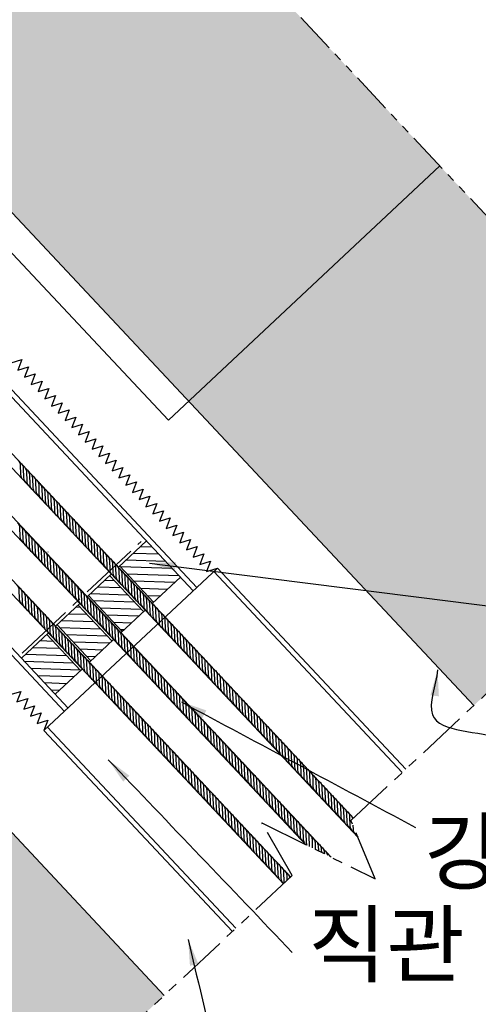
# Model space of a CAD drawing. Units: millimetres. Extents: x 574 to 1415, y 475 to 1069.
# Drawn here: x 1290 to 1334, y 561 to 656 of the extents above; entities that cross this region are included whole.
import ezdxf

# ---------------------------------------------------------------- set-up
doc = ezdxf.new("R2010")
doc.units = ezdxf.units.MM
doc.linetypes.add('CENTER2', pattern=[28.575, 19.05, -3.175, 3.175, -3.175])
doc.linetypes.add('PHANTOM2', pattern=[31.75, 15.875, -3.175, 3.175, -3.175, 3.175, -3.175])
doc.layers.add('maps', color=7, linetype='Continuous')
doc.layers.add('mar', color=7, linetype='Continuous')
doc.styles.get("Standard").update_dxf_attribs({"font": 'Gulim.ttf'})
doc.dimstyles.new('ISO-25', dxfattribs={"dimtxt": 2.5, "dimasz": 2.5, "dimexe": 1.25, "dimexo": 0.625, "dimtad": 1, "dimtxsty": 'Standard', "dimcen": 2.5, "dimadec": 0, "dimazin": 0, "dimtfac": 1, "dimtmove": 0, "dimatfit": 3, "dimfxl": 0, "dimarcsym": 0})

msp = doc.modelspace()

# ---------------------------------------------------------------- hatches: boundary and pattern name
at = {"ltscale": 0.25}
h = msp.add_hatch(dxfattribs=at)
h.set_pattern_fill('AR-CONC', color=8, scale=0.702, angle=43.1318905, style=0)
h.set_pattern_definition([(93.1319, (1174.578, 105.3876), (3.975748, 3.12096), [0.5265, -5.7915]), (38.1319, (1174.578, 105.3876), (-4.32093, 3.187604), [0.4212, -4.6332]), (143.5833, (1174.9094, 105.6476), (-0.345176, 6.308564), [0.447456, -4.922018]), (89.3161, (1173.618, 106.412), (6.261947, 4.27419), [0.78975, -8.68725]), (139.7675, (1174.14, 106.768), (0.11313, 9.476325), [0.671184, -7.383025]), (34.3161, (1173.618, 106.412), (0.11312, 9.476325), [0.6318, -6.9498]), (64.1319, (1174.3705, 106.636), (4.990339, 0.802172), [0.5265, -5.7915]), (9.1319, (1174.3705, 106.636), (-2.23379, 4.88277), [0.4212, -4.6332]), (114.5833, (1174.7864, 106.703), (2.756554, 5.68494), [0.447456, -4.922018]), (80.6319, (1174.5781, 105.3876), (-1.5354063, 1.7637985), [0, -4.57704, 0, -4.7034, 0, -4.65075]), (50.6319, (1174.578, 105.3876), (-0.54523, 3.283183), [0, -2.68164, 0, -4.47174, 0, -1.77255]), (10.6319, (1173.4357, 104.3173), (2.8430596, 2.4464955), [0, -1.755, 0, -5.4756, 0, -7.2657]), (0.6319, (1172.9234, 103.8373), (2.507256, 3.311808), [0, -2.2815, 0, -3.63636, 0, -5.1597])])
h.paths.add_polyline_path([(1241.79871, 628.51857), (1217.70047, 605.94154), (1252.74639, 568.5324), (1276.84613, 591.10971)])
h.paths.add_polyline_path([(1295.59913, 678.92283), (1271.49132, 656.33684), (1306.53944, 618.92723), (1330.64687, 641.51175)])
h.paths.add_polyline_path([(1160.26193, 781.74851), (1162.82571, 784.15034), (1164.73072, 782.11687), (1162.16694, 779.71504)], flags=9)
h.paths.add_polyline_path([(1154.85893, 789.6134), (1158.46109, 792.98801), (1160.36444, 790.95632), (1156.76228, 787.58171)], flags=9)
h.paths.add_polyline_path([(1151.25005, 792.94124), (1153.45557, 795.00742), (1155.36224, 792.97218), (1153.15673, 790.906)], flags=9)
h.paths.add_polyline_path([(1146.29426, 801.55234), (1148.86869, 803.96414), (1150.7737, 801.93067), (1148.19927, 799.51887)], flags=9)
h.paths.add_polyline_path([(1141.0091, 806.47265), (1143.65093, 808.94759), (1145.55594, 806.91412), (1142.91411, 804.43918)], flags=9)
h.paths.add_polyline_path([(1137.08114, 812.63732), (1140.6833, 816.01193), (1142.58665, 813.98023), (1138.98449, 810.60562)], flags=9)
h = msp.add_hatch(dxfattribs=at)
h.set_pattern_fill('GRAVEL', color=44, scale=0.2808, angle=43.1318905, style=0)
h.set_pattern_definition([(271.14469, (1182.4972, 104.4457), (2.2457421, -85.85523074), [0.95955, -94.996044]), (228.10159, (1182.51636, 103.48635), (57.58436323, 63.71979628), [1.646625, -163.01563]), (175.64229, (1181.41673, 102.2607), (105.68886744, -8.493256), [1.16106, -114.94464]), (310.40559, (1180.60582, 99.05773), (-92.31945451, 108.9769251), [1.499486, -148.44885]), (335.96559, (1181.57778, 97.9159), (-84.53999645, 38.07929387), [1.470364, -145.56616]), (40.40559, (1182.92066, 97.31705), (-108.9769251, -92.31945451), [1.499486, -148.44885]), (80.82609, (1184.06248, 98.289), (-18.90332627, -115.44129667), [1.98299, -196.315985]), (115.38719, (1184.37863, 100.24663), (-70.84164521, 148.64450703), [1.87215, -185.34288]), (164.56149, (1183.57598, 101.938), (-105.03116372, 28.65560051), [1.50456, -148.951764]), (218.36829, (1182.1257, 102.3385), (62.1315494, 48.43344454), [1.71769, -84.16671]), (265.52929, (1180.77897, 101.27232), (-8.82204893, -115.77004298), [2.22135, -219.913574]), (181.94599, (1185.8076, 103.83314), (-65.69254624, -2.90337524), [0.758174, -75.059525]), (214.60109, (1185.04983, 103.8074), (77.41786195, 52.9807272), [1.44242, -142.79972]), (268.1319, (1183.8625, 102.9883), (4.87622, -5.205034), [1.00866, -9.077955]), (246.33049, (1182.913, 103.2716), (16.2727836, 34.7913286), [0.54318, -53.774885]), (334.9333, (1182.695, 102.7741), (-19.833726, 10.7388948), [0.76817, -37.64068]), (74.0957, (1183.3908, 102.4486), (5.862639, 25.0387433), [1.24765, -40.34057]), (204.697, (1183.7327, 103.6485), (15.286298, 4.547425), [0.90217, -21.65221]), (59.52139, (1179.67605, 99.94587), (37.42176135, 64.37735814), [1.26385, -125.12111]), (113.47809, (1180.3171, 101.0351), (32.8183068, -76.76018), [1.0603, -104.96922]), (336.3305, (1182.75745, 104.6895), (-34.7913286, 16.2727836), [1.08636, -53.23182]), (26.74239, (1183.75242, 104.2534), (-66.6790508, -33.1471967), [1.26385, -125.12111]), (22.57589, (1182.6993, 96.71875), (-35.7776593, -13.9710927), [1.21877, -59.7197]), (337.90699, (1183.8247, 97.18664), (-79.6635787, 32.87432007), [1.02119, -101.09811]), (109.93329, (1187.6857, 99.5332), (-13.9710864, 35.7777693), [1.08636, -53.23182]), (60.48589, (1187.31535, 100.55452), (-48.16062343, -84.21104863), [1.1956, -118.36394]), (112.57589, (1185.13525, 97.1439), (13.9710927, -35.7776593), [0.60939, -60.32932]), (144.4418, (1187.3734, 99.2407), (-24.7098498, 15.9438833), [0.36368, -36.00418]), (209.0957, (1187.0776, 99.4522), (20.491341, 9.4236567), [1.470364, -27.93693]), (229.14089, (1185.79274, 98.73717), (47.17408694, 53.9672042), [1.36263, -134.90025]), (346.822, (1183.8297, 101.9802), (-14.95748, 5.533839), [1.02864, -24.68732]), (36.28909, (1184.8312, 101.74567), (98.23817188, 72.48573806), [1.795876, -177.79133]), (104.07729, (1186.27875, 102.8086), (13.3133915, -55.9400321), [0.734314, -72.697435]), (133.1319, (1186.1, 103.521), (-10.08126, 0.32881), [0.42794, -6.70438]), (163.38829, (1185.54235, 98.7958), (54.95366496, -16.9303869), [0.99085, -98.09439]), (91.14469, (1184.59285, 99.07906), (-2.2457421, 85.85523074), [1.91911, -94.03655]), (43.1319, (1184.5545, 100.998), (0.32881, 10.08126), [1.8544, -5.27792]), (8.43669, (1185.90782, 102.2656), (-86.18386578, -12.3268984), [1.12772, -111.644114]), (297.1865, (1187.0233, 102.4311), (14.2998957, -25.696438), [1.03848, -50.88573]), (250.77789, (1187.4978, 101.5073), (-50.13340106, -144.69865353), [1.69082, -167.3919]), (218.55799, (1186.94114, 99.91075), (-72.54170761, -58.18592771), [1.78878, -177.088766]), (218.55799, (1186.94114, 99.91075), (-72.54170761, -58.18592771), [1.78878, -177.088766])])
h.paths.add_polyline_path([(1276.84613, 591.10971), (1252.74639, 568.5324), (1280.10445, 539.32954), (1304.20492, 561.90753)])
h.paths.add_polyline_path([(1358.00493, 612.30889), (1330.64687, 641.51175), (1306.53944, 618.92723), (1333.89823, 589.72505)])
h = msp.add_hatch(dxfattribs=at)
h.set_pattern_fill('ANSI31', color=1, scale=0.2106, angle=133.1318905, style=0)
h.set_pattern_definition([(178.1319, (1336.30644, 425.9253), (-0.0217974, -0.6682996), [])])
h.paths.add_polyline_path([(1292.96069, 596.56467), (1290.50092, 594.26029), (1293.74023, 590.80255), (1296.19999, 593.10693)])
h.paths.add_polyline_path([(1295.9617, 599.3761), (1293.96487, 597.50542), (1293.96336, 597.45889), (1297.18016, 594.02517), (1299.201, 595.91836)])
h.paths.add_polyline_path([(1298.96892, 602.19335), (1296.9721, 600.32267), (1296.97058, 600.27614), (1300.18738, 596.84242), (1302.20823, 598.73561)])
h.paths.add_polyline_path([(1302.51849, 605.51869), (1299.97407, 603.13501), (1299.97255, 603.08847), (1303.18935, 599.65476), (1305.75779, 602.06095)])

# ---------------------------------------------------------------- linework, layer by layer
at = {"color": 4, "linetype": 'PHANTOM2', "ltscale": 0.25}
msp.add_line((1295.59913, 678.92283), (1358.00493, 612.30889), dxfattribs=at)
at = {"color": 4, "ltscale": 0.3}
for p, q in [((1253.95286, 657.35918), (1306.99616, 600.73908)), ((1254.29174, 657.67667), (1307.33505, 601.05656)), ((1241.59669, 645.78299), (1294.6397, 589.1632)), ((1241.93557, 646.10049), (1294.97859, 589.48068))]:
    msp.add_line(p, q, dxfattribs=at)
at = {"color": 7, "ltscale": 0.3}
for p, q in [((1333.89823, 589.72505), (1271.49132, 656.33684)), ((1304.60292, 617.11305), (1269.55485, 654.5226)), ((1304.20492, 561.90753), (1241.79698, 628.52043))]:
    msp.add_line(p, q, dxfattribs=at)
at = {"color": 2, "linetype": 'Continuous', "ltscale": 0.3}
for p, q in [((1322.78527, 577.08931), (1250.56218, 654.18253)), ((1251.25394, 654.83063), (1322.36701, 578.92228)), ((1317.79455, 576.37034), (1247.54556, 651.35635)), ((1248.2429, 652.00966), (1320.2338, 575.16428)), ((1315.64186, 572.62198), (1244.52895, 648.53016)), ((1245.22072, 649.17826), (1316.33364, 573.27006))]:
    msp.add_line(p, q, dxfattribs=at)
at = {"color": 5, "ltscale": 0.3}
msp.add_line((1304.60269, 617.11283), (1330.64687, 641.51175), dxfattribs=at)
at = {"color": 4, "linetype": 'PHANTOM2', "ltscale": 0.3}
for p, q in [((1322.11962, 578.69052), (1358.00493, 612.30889)), ((1316.47978, 573.40697), (1313.55617, 578.46596)), ((1313.55617, 578.46596), (1324.4527, 573.0783)), ((1324.4527, 573.0783), (1322.11962, 578.69052)), ((1316.47978, 573.40697), (1280.10445, 539.32954))]:
    msp.add_line(p, q, dxfattribs=at)
at = {"color": 1, "linetype": 'CENTER2', "ltscale": 0.3}
msp.add_line((1290.56335, 594.7621), (1302.0063, 605.48218), dxfattribs=at)
at = {"color": 6, "linetype": 'Continuous', "ltscale": 0.3}
for p, q in [((1299.81951, 602.99021), (1302.51849, 605.51869)), ((1303.18935, 599.65476), (1299.95004, 603.1125)), ((1296.80282, 600.16409), (1299.12772, 602.34213)), ((1298.96892, 602.19335), (1302.20823, 598.73561)), ((1305.75779, 602.06095), (1303.05882, 599.53247)), ((1300.17824, 596.83386), (1296.93893, 600.2916)), ((1293.78614, 597.33798), (1296.11104, 599.51601)), ((1295.9578, 599.37245), (1299.19711, 595.91471)), ((1302.36703, 598.88438), (1300.04213, 596.70635)), ((1297.16155, 594.00775), (1293.92225, 597.46549)), ((1290.50092, 594.26029), (1293.09436, 596.6899)), ((1292.94112, 596.54634), (1296.18043, 593.0886)), ((1299.35035, 596.05827), (1297.02545, 593.88024)), ((1296.33367, 593.23216), (1293.74023, 590.80255))]:
    msp.add_line(p, q, dxfattribs=at)
at = {"color": 1, "linetype": 'Continuous', "ltscale": 0.3}
msp.add_line((1293.05661, 604.43571), (1293.05813, 604.48225), dxfattribs=at)
at = {"color": 7}
msp.add_line((1292.66988, 587.31781), (1309.30487, 602.90194), dxfattribs=at)
at = {"color": 4, "linetype": 'Continuous', "ltscale": 0.3}
for p, q in [((1309.30487, 602.90194), (1327.3747, 583.61363)), ((1308.96598, 602.58446), (1327.03581, 583.29615)), ((1292.66988, 587.31781), (1310.73971, 568.0295)), ((1293.00877, 587.6353), (1311.0786, 568.34698))]:
    msp.add_line(p, q, dxfattribs=at)
at = {"ltscale": 0.3}
for points in [[(1289.51394, 622.61489), (1290.54271, 622.93027), (1290.16091, 621.92426), (1291.18968, 622.23964), (1290.80788, 621.23362), (1291.83665, 621.54901), (1291.45485, 620.54299), (1292.48363, 620.85838), (1292.10182, 619.85236), (1293.1306, 620.16775), (1292.74879, 619.16173), (1293.77757, 619.47711), (1293.39576, 618.4711), (1294.42454, 618.78648), (1294.04273, 617.78046), (1295.07151, 618.09585), (1294.68971, 617.08983), (1295.71848, 617.40522), (1295.33668, 616.3992), (1296.36545, 616.71459), (1295.98365, 615.70857), (1297.01242, 616.02395), (1296.63062, 615.01794), (1297.65939, 615.33332), (1297.27759, 614.3273), (1298.30637, 614.64269), (1297.92456, 613.63667), (1298.95334, 613.95206), (1298.57153, 612.94604), (1299.60031, 613.26143), (1299.2185, 612.25541), (1300.24728, 612.57079), (1299.86547, 611.56478), (1300.89425, 611.88016), (1300.51245, 610.87414), (1301.54122, 611.18953), (1301.15942, 610.18351), (1302.18819, 610.4989), (1301.80639, 609.49288), (1302.83516, 609.80827), (1302.45336, 608.80225), (1303.48213, 609.11763), (1303.10033, 608.11162), (1304.1291, 608.427), (1303.7473, 607.42098), (1304.77608, 607.73637), (1304.39427, 606.73035), (1305.42305, 607.04574), (1305.04124, 606.03972), (1306.07002, 606.3551), (1305.68821, 605.34909), (1306.71699, 605.66447), (1306.33519, 604.65846), (1307.36396, 604.97384), (1306.98216, 603.96782), (1308.01093, 604.28321), (1307.62913, 603.27719), (1308.6579, 603.59258), (1308.2761, 602.58656), (1309.30487, 602.90194)], [(1289.43485, 590.77081), (1290.46361, 591.08625), (1290.08185, 590.08021), (1291.11061, 590.39565), (1290.72886, 589.38961), (1291.75762, 589.70505), (1291.37586, 588.69901), (1292.40462, 589.01445), (1292.02287, 588.00841), (1293.05163, 588.32385), (1292.66988, 587.31781)]]:
    msp.add_lwpolyline(points, dxfattribs=at)
at = {"color": 1, "linetype": 'Continuous', "ltscale": 0.3}
for points in [[(1290.20846, 613.24992, -0.16272765), (1290.38896, 612.81081), (1290.42008, 611.88395, 0.16272765), (1290.60058, 611.44484)], [(1290.50379, 612.93467, -0.16272765), (1290.68429, 612.49556), (1290.71542, 611.5687, 0.16272765), (1290.89592, 611.12959)], [(1290.79913, 612.61942, -0.16272765), (1290.97963, 612.18031), (1291.01075, 611.25345, 0.16272765), (1291.19125, 610.81434)], [(1291.09446, 612.30417, -0.16272765), (1291.27496, 611.86506), (1291.30609, 610.9382, 0.16272765), (1291.48659, 610.49909)], [(1291.3898, 611.98892, -0.16272765), (1291.5703, 611.54981), (1291.60142, 610.62295, 0.16272765), (1291.78192, 610.18384)], [(1291.68513, 611.67367, -0.16272765), (1291.86563, 611.23456), (1291.89676, 610.3077, 0.16272765), (1292.07726, 609.86859)], [(1291.98047, 611.35842, -0.16272765), (1292.16097, 610.91931), (1292.19209, 609.99245, 0.16272765), (1292.37259, 609.55334)], [(1292.27581, 611.04317, -0.16272765), (1292.4563, 610.60406), (1292.48743, 609.6772, 0.16272765), (1292.66793, 609.23809)], [(1292.57114, 610.72792, -0.16272765), (1292.75164, 610.28881), (1292.78276, 609.36195, 0.16272765), (1292.96326, 608.92284)], [(1292.86648, 610.41267, -0.16272765), (1293.04698, 609.97356), (1293.0781, 609.0467, 0.16272765), (1293.2586, 608.60759)], [(1293.16181, 610.09742, -0.16272765), (1293.34231, 609.65831), (1293.37343, 608.73145, 0.16272765), (1293.55393, 608.29234)], [(1293.45715, 609.78217, -0.16272765), (1293.63765, 609.34306), (1293.66877, 608.4162, 0.16272765), (1293.84927, 607.97709)], [(1293.75248, 609.46692, -0.16272765), (1293.93298, 609.02781), (1293.9641, 608.10095, 0.16272765), (1294.1446, 607.66184)], [(1294.04782, 609.15167, -0.16272765), (1294.22832, 608.71256), (1294.25944, 607.7857, 0.16272765), (1294.43994, 607.34659)], [(1294.34315, 608.83642, -0.16272765), (1294.52365, 608.39731), (1294.55478, 607.47045, 0.16272765), (1294.73527, 607.03134)], [(1294.63849, 608.52117, -0.16272765), (1294.81899, 608.08206), (1294.85011, 607.1552, 0.16272765), (1295.03061, 606.71609)], [(1294.93382, 608.20592, -0.16272765), (1295.11432, 607.76681), (1295.14545, 606.83995, 0.16272765), (1295.32595, 606.40084)], [(1295.22916, 607.89067, -0.16272765), (1295.40966, 607.45156), (1295.44078, 606.5247, 0.16272765), (1295.62128, 606.08559)], [(1290.14515, 607.27071, -0.16272765), (1290.32565, 606.8316), (1290.35677, 605.90474, 0.16272765), (1290.53727, 605.46563)], [(1290.44048, 606.95546, -0.16272765), (1290.62098, 606.51635), (1290.65211, 605.58949, 0.16272765), (1290.83261, 605.15038)], [(1295.52447, 607.57601, -0.16272765), (1295.70497, 607.1369), (1295.7361, 606.21004, 0.16272765), (1295.9166, 605.77093)], [(1295.81981, 607.26076, -0.16272765), (1296.00031, 606.82165), (1296.03143, 605.89479, 0.16272765), (1296.21193, 605.45568)], [(1296.11514, 606.94551, -0.16272765), (1296.29564, 606.5064), (1296.32677, 605.57954, 0.16272765), (1296.50727, 605.14043)], [(1290.73582, 606.64021, -0.16272765), (1290.91632, 606.2011), (1290.94744, 605.27424, 0.16272765), (1291.12794, 604.83513)], [(1291.03115, 606.32496, -0.16272765), (1291.21165, 605.88585), (1291.24278, 604.95899, 0.16272765), (1291.42328, 604.51988)], [(1291.32649, 606.00971, -0.16272765), (1291.50699, 605.5706), (1291.53811, 604.64374, 0.16272765), (1291.71861, 604.20463)], [(1296.41048, 606.63026, -0.16272765), (1296.59098, 606.19115), (1296.6221, 605.26429, 0.16272765), (1296.8026, 604.82518)], [(1296.70581, 606.31501, -0.16272765), (1296.88631, 605.8759), (1296.91744, 604.94904, 0.16272765), (1297.09794, 604.50993)], [(1297.00115, 605.99976, -0.16272765), (1297.18165, 605.56065), (1297.21277, 604.63379, 0.16272765), (1297.39327, 604.19468)], [(1291.62182, 605.69446, -0.16272765), (1291.80232, 605.25535), (1291.83345, 604.32849, 0.16272765), (1292.01395, 603.88938)], [(1291.91716, 605.37921, -0.16272765), (1292.09766, 604.9401), (1292.12878, 604.01324, 0.16272765), (1292.30928, 603.57413)], [(1292.2125, 605.06396, -0.16272765), (1292.39299, 604.62485), (1292.42412, 603.69799, 0.16272765), (1292.60462, 603.25888)], [(1297.29649, 605.68451, -0.16272765), (1297.47698, 605.2454), (1297.50811, 604.31854, 0.16272765), (1297.68861, 603.87943)], [(1297.59182, 605.36926, -0.16272765), (1297.77232, 604.93015), (1297.80344, 604.00329, 0.16272765), (1297.98394, 603.56418)], [(1297.88716, 605.05401, -0.16272765), (1298.06766, 604.6149), (1298.09878, 603.68804, 0.16272765), (1298.27928, 603.24893)], [(1292.50783, 604.74871, -0.16272765), (1292.68833, 604.3096), (1292.71945, 603.38274, 0.16272765), (1292.89995, 602.94363)], [(1292.80317, 604.43346, -0.16272765), (1292.98367, 603.99435), (1293.01479, 603.06749, 0.16272765), (1293.19529, 602.62838)], [(1293.0985, 604.11821, -0.16272765), (1293.279, 603.6791), (1293.31012, 602.75224, 0.16272765), (1293.49062, 602.31313)], [(1298.18249, 604.73876, -0.16272765), (1298.36299, 604.29965), (1298.39411, 603.37279, 0.16272765), (1298.57461, 602.93368)], [(1298.47783, 604.42351, -0.16272765), (1298.65833, 603.9844), (1298.68945, 603.05754, 0.16272765), (1298.86995, 602.61843)], [(1298.77316, 604.10826, -0.16272765), (1298.95366, 603.66915), (1298.98478, 602.74229, 0.16272765), (1299.16528, 602.30318)], [(1293.39384, 603.80296, -0.16272765), (1293.57434, 603.36385), (1293.60546, 602.43699, 0.16272765), (1293.78596, 601.99788)], [(1293.68917, 603.48771, -0.16272765), (1293.86967, 603.0486), (1293.90079, 602.12174, 0.16272765), (1294.08129, 601.68263)], [(1293.98451, 603.17246, -0.16272765), (1294.16501, 602.73335), (1294.19613, 601.80649, 0.16272765), (1294.37663, 601.36738)], [(1299.0685, 603.79301, -0.16272765), (1299.249, 603.3539), (1299.28012, 602.42704, 0.16272765), (1299.46062, 601.98793)], [(1299.36383, 603.47776, -0.16272765), (1299.54433, 603.03865), (1299.57546, 602.11179, 0.16272765), (1299.75595, 601.67268)], [(1299.65917, 603.16251, -0.16272765), (1299.83967, 602.7234), (1299.87079, 601.79654, 0.16272765), (1300.05129, 601.35743)], [(1294.27984, 602.85721, -0.16272765), (1294.46034, 602.4181), (1294.49146, 601.49124, 0.16272765), (1294.67196, 601.05213)], [(1294.57518, 602.54196, -0.16272765), (1294.75568, 602.10285), (1294.7868, 601.17599, 0.16272765), (1294.9673, 600.73688)], [(1294.87051, 602.2267, -0.16272765), (1295.05101, 601.7876), (1295.08214, 600.86073, 0.16272765), (1295.26264, 600.42163)], [(1299.9545, 602.84726, -0.16272765), (1300.135, 602.40815), (1300.16613, 601.48129, 0.16272765), (1300.34663, 601.04218)], [(1300.24984, 602.53201, -0.16272765), (1300.43034, 602.0929), (1300.46146, 601.16604, 0.16272765), (1300.64196, 600.72693)], [(1300.54517, 602.21676, -0.16272765), (1300.72567, 601.77765), (1300.7568, 600.85079, 0.16272765), (1300.9373, 600.41168)], [(1290.08182, 601.29209, -0.16272765), (1290.26232, 600.85298), (1290.29344, 599.92612, 0.16272765), (1290.47394, 599.48701)], [(1295.16585, 601.91145, -0.16272765), (1295.34635, 601.47235), (1295.37747, 600.54548, 0.16272765), (1295.55797, 600.10638)], [(1295.46118, 601.5962, -0.16272765), (1295.64168, 601.1571), (1295.67281, 600.23023, 0.16272765), (1295.85331, 599.79113)], [(1295.75652, 601.28095, -0.16272765), (1295.93702, 600.84185), (1295.96814, 599.91498, 0.16272765), (1296.14864, 599.47588)], [(1300.84051, 601.90151, -0.16272765), (1301.02101, 601.4624), (1301.05213, 600.53554, 0.16272765), (1301.23263, 600.09643)], [(1301.13584, 601.58626, -0.16272765), (1301.31634, 601.14715), (1301.34747, 600.22029, 0.16272765), (1301.52797, 599.78118)], [(1301.43118, 601.27101, -0.16272765), (1301.61168, 600.8319), (1301.6428, 599.90504, 0.16272765), (1301.8233, 599.46593)], [(1290.37715, 600.97684, -0.16272765), (1290.55765, 600.53773), (1290.58878, 599.61087, 0.16272765), (1290.76928, 599.17176)], [(1290.67249, 600.66159, -0.16272765), (1290.85299, 600.22248), (1290.88411, 599.29562, 0.16272765), (1291.06461, 598.85651)], [(1290.96782, 600.34634, -0.16272765), (1291.14832, 599.90723), (1291.17945, 598.98037, 0.16272765), (1291.35995, 598.54126)], [(1296.05185, 600.9657, -0.16272765), (1296.23235, 600.52659), (1296.26348, 599.59973, 0.16272765), (1296.44398, 599.16063)], [(1296.34719, 600.65045, -0.16272765), (1296.52769, 600.21134), (1296.55881, 599.28448, 0.16272765), (1296.73931, 598.84537)], [(1296.64252, 600.3352, -0.16272765), (1296.82302, 599.89609), (1296.85415, 598.96923, 0.16272765), (1297.03465, 598.53012)], [(1301.72649, 600.95635, -0.16272765), (1301.90699, 600.51724), (1301.93812, 599.59038, 0.16272765), (1302.11862, 599.15127)], [(1302.02183, 600.6411, -0.16272765), (1302.20233, 600.20199), (1302.23345, 599.27513, 0.16272765), (1302.41395, 598.83602)], [(1302.31717, 600.32585, -0.16272765), (1302.49766, 599.88674), (1302.52879, 598.95988, 0.16272765), (1302.70929, 598.52077)], [(1291.26316, 600.03109, -0.16272765), (1291.44366, 599.59198), (1291.47478, 598.66512, 0.16272765), (1291.65528, 598.22601)], [(1291.55849, 599.71584, -0.16272765), (1291.73899, 599.27673), (1291.77012, 598.34987, 0.16272765), (1291.95062, 597.91076)], [(1291.85383, 599.40059, -0.16272765), (1292.03433, 598.96148), (1292.06545, 598.03462, 0.16272765), (1292.24595, 597.59551)], [(1296.93786, 600.01995, -0.16272765), (1297.11836, 599.58084), (1297.14948, 598.65398, 0.16272765), (1297.32998, 598.21487)], [(1297.2332, 599.7047, -0.16272765), (1297.41369, 599.26559), (1297.44482, 598.33873, 0.16272765), (1297.62532, 597.89962)], [(1297.52853, 599.38945, -0.16272765), (1297.70903, 598.95034), (1297.74015, 598.02348, 0.16272765), (1297.92065, 597.58437)], [(1302.6125, 600.0106, -0.16272765), (1302.793, 599.57149), (1302.82412, 598.64463, 0.16272765), (1303.00462, 598.20552)], [(1302.90784, 599.69535, -0.16272765), (1303.08834, 599.25624), (1303.11946, 598.32938, 0.16272765), (1303.29996, 597.89027)], [(1303.20317, 599.3801, -0.16272765), (1303.38367, 598.94099), (1303.41479, 598.01413, 0.16272765), (1303.59529, 597.57502)], [(1292.14916, 599.08534, -0.16272765), (1292.32966, 598.64623), (1292.36079, 597.71937, 0.16272765), (1292.54129, 597.28026)], [(1292.4445, 598.77009, -0.16272765), (1292.625, 598.33098), (1292.65612, 597.40412, 0.16272765), (1292.83662, 596.96501)], [(1292.73984, 598.45484, -0.16272765), (1292.92034, 598.01573), (1292.95146, 597.08887, 0.16272765), (1293.13196, 596.64976)], [(1297.82387, 599.0742, -0.16272765), (1298.00437, 598.63509), (1298.03549, 597.70823, 0.16272765), (1298.21599, 597.26912)], [(1298.1192, 598.75895, -0.16272765), (1298.2997, 598.31984), (1298.33082, 597.39298, 0.16272765), (1298.51132, 596.95387)], [(1298.41454, 598.4437, -0.16272765), (1298.59504, 598.00459), (1298.62616, 597.07773, 0.16272765), (1298.80666, 596.63862)], [(1303.49851, 599.06485, -0.16272765), (1303.67901, 598.62574), (1303.71013, 597.69888, 0.16272765), (1303.89063, 597.25977)], [(1303.79384, 598.7496, -0.16272765), (1303.97434, 598.31049), (1304.00546, 597.38363, 0.16272765), (1304.18596, 596.94452)], [(1304.08918, 598.43435, -0.16272765), (1304.26968, 597.99524), (1304.3008, 597.06838, 0.16272765), (1304.4813, 596.62927)], [(1293.03517, 598.13959, -0.16272765), (1293.21567, 597.70048), (1293.24679, 596.77362, 0.16272765), (1293.42729, 596.33451)], [(1293.33051, 597.82434, -0.16272765), (1293.51101, 597.38523), (1293.54213, 596.45837, 0.16272765), (1293.72263, 596.01926)], [(1293.62584, 597.50909, -0.16272765), (1293.80634, 597.06998), (1293.83746, 596.14312, 0.16272765), (1294.01796, 595.70401)], [(1298.70987, 598.12845, -0.16272765), (1298.89037, 597.68934), (1298.92149, 596.76248, 0.16272765), (1299.10199, 596.32337)], [(1299.00521, 597.8132, -0.16272765), (1299.18571, 597.37409), (1299.21683, 596.44723, 0.16272765), (1299.39733, 596.00812)], [(1299.30054, 597.49795, -0.16272765), (1299.48104, 597.05884), (1299.51217, 596.13198, 0.16272765), (1299.69266, 595.69287)], [(1304.38451, 598.1191, -0.16272765), (1304.56501, 597.67999), (1304.59614, 596.75313, 0.16272765), (1304.77663, 596.31402)], [(1304.67983, 597.80445, -0.16272765), (1304.86033, 597.36534), (1304.89145, 596.43848, 0.16272765), (1305.07195, 595.99937)], [(1304.97516, 597.48919, -0.16272765), (1305.15566, 597.05009), (1305.18679, 596.12323, 0.16272765), (1305.36729, 595.68412)], [(1293.92118, 597.19384, -0.16272765), (1294.10168, 596.75473), (1294.1328, 595.82787, 0.16272765), (1294.3133, 595.38876)], [(1294.21651, 596.87859, -0.16272765), (1294.39701, 596.43948), (1294.42813, 595.51262, 0.16272765), (1294.60863, 595.07351)], [(1294.51185, 596.56334, -0.16272765), (1294.69235, 596.12423), (1294.72347, 595.19737, 0.16272765), (1294.90397, 594.75826)], [(1299.59588, 597.1827, -0.16272765), (1299.77638, 596.74359), (1299.8075, 595.81673, 0.16272765), (1299.988, 595.37762)], [(1299.89121, 596.86745, -0.16272765), (1300.07171, 596.42834), (1300.10284, 595.50148, 0.16272765), (1300.28334, 595.06237)], [(1300.18655, 596.5522, -0.16272765), (1300.36705, 596.11309), (1300.39817, 595.18623, 0.16272765), (1300.57867, 594.74712)], [(1305.2705, 597.17394, -0.16272765), (1305.451, 596.73484), (1305.48212, 595.80797, 0.16272765), (1305.66262, 595.36887)], [(1305.56583, 596.85869, -0.16272765), (1305.74633, 596.41959), (1305.77746, 595.49272, 0.16272765), (1305.95796, 595.05362)], [(1305.86117, 596.54344, -0.16272765), (1306.04167, 596.10434), (1306.07279, 595.17747, 0.16272765), (1306.25329, 594.73837)], [(1294.80718, 596.24809, -0.16272765), (1294.98768, 595.80898), (1295.01881, 594.88212, 0.16272765), (1295.19931, 594.44301)], [(1295.10252, 595.93284, -0.16272765), (1295.28302, 595.49373), (1295.31414, 594.56687, 0.16272765), (1295.49464, 594.12776)], [(1295.39785, 595.61759, -0.16272765), (1295.57835, 595.17848), (1295.60948, 594.25162, 0.16272765), (1295.78998, 593.81251)], [(1300.48188, 596.23695, -0.16272765), (1300.66238, 595.79784), (1300.69351, 594.87098, 0.16272765), (1300.87401, 594.43187)], [(1300.77722, 595.9217, -0.16272765), (1300.95772, 595.48259), (1300.98884, 594.55573, 0.16272765), (1301.16934, 594.11662)], [(1301.07255, 595.60645, -0.16272765), (1301.25305, 595.16734), (1301.28418, 594.24048, 0.16272765), (1301.46468, 593.80137)], [(1306.1565, 596.22819, -0.16272765), (1306.337, 595.78908), (1306.36813, 594.86222, 0.16272765), (1306.54863, 594.42312)], [(1306.45184, 595.91294, -0.16272765), (1306.63234, 595.47383), (1306.66346, 594.54697, 0.16272765), (1306.84396, 594.10786)], [(1306.74717, 595.59769, -0.16272765), (1306.92767, 595.15858), (1306.9588, 594.23172, 0.16272765), (1307.1393, 593.79261)], [(1295.69319, 595.30234, -0.16272765), (1295.87369, 594.86323), (1295.90481, 593.93637, 0.16272765), (1296.08531, 593.49726)], [(1295.98852, 594.98709, -0.16272765), (1296.16902, 594.54798), (1296.20015, 593.62112, 0.16272765), (1296.38065, 593.18201)], [(1296.28386, 594.67184, -0.16272765), (1296.46436, 594.23273), (1296.49548, 593.30587, 0.16272765), (1296.67598, 592.86676)], [(1301.36789, 595.2912, -0.16272765), (1301.54839, 594.85209), (1301.57951, 593.92523, 0.16272765), (1301.76001, 593.48612)], [(1301.6632, 594.97654, -0.16272765), (1301.8437, 594.53744), (1301.87483, 593.61057, 0.16272765), (1302.05533, 593.17147)], [(1301.95854, 594.66129, -0.16272765), (1302.13904, 594.22218), (1302.17016, 593.29532, 0.16272765), (1302.35066, 592.85622)], [(1307.04251, 595.28244, -0.16272765), (1307.22301, 594.84333), (1307.25413, 593.91647, 0.16272765), (1307.43463, 593.47736)], [(1307.33785, 594.96719, -0.16272765), (1307.51835, 594.52808), (1307.54947, 593.60122, 0.16272765), (1307.72997, 593.16211)], [(1307.63316, 594.65254, -0.16272765), (1307.81366, 594.21343), (1307.84478, 593.28657, 0.16272765), (1308.02528, 592.84746)], [(1296.57919, 594.35659, -0.16272765), (1296.75969, 593.91748), (1296.79082, 592.99062, 0.16272765), (1296.97132, 592.55151)], [(1296.87453, 594.04134, -0.16272765), (1297.05503, 593.60223), (1297.08615, 592.67537, 0.16272765), (1297.26665, 592.23626)], [(1297.16987, 593.72609, -0.16272765), (1297.35036, 593.28698), (1297.38149, 592.36012, 0.16272765), (1297.56199, 591.92101)], [(1302.25388, 594.34604, -0.16272765), (1302.43437, 593.90693), (1302.4655, 592.98007, 0.16272765), (1302.646, 592.54096)], [(1302.54921, 594.03079, -0.16272765), (1302.72971, 593.59168), (1302.76083, 592.66482, 0.16272765), (1302.94133, 592.22571)], [(1302.84455, 593.71554, -0.16272765), (1303.02505, 593.27643), (1303.05617, 592.34957, 0.16272765), (1303.23667, 591.91046)], [(1307.9285, 594.33729, -0.16272765), (1308.109, 593.89818), (1308.14012, 592.97132, 0.16272765), (1308.32062, 592.53221)], [(1308.22383, 594.02204, -0.16272765), (1308.40433, 593.58293), (1308.43545, 592.65607, 0.16272765), (1308.61595, 592.21696)], [(1308.51917, 593.70679, -0.16272765), (1308.69967, 593.26768), (1308.73079, 592.34082, 0.16272765), (1308.91129, 591.90171)], [(1297.4652, 593.41084, -0.16272765), (1297.6457, 592.97173), (1297.67682, 592.04487, 0.16272765), (1297.85732, 591.60576)], [(1297.76054, 593.09559, -0.16272765), (1297.94104, 592.65648), (1297.97216, 591.72962, 0.16272765), (1298.15266, 591.29051)], [(1298.05587, 592.78034, -0.16272765), (1298.23637, 592.34123), (1298.26749, 591.41437, 0.16272765), (1298.44799, 590.97526)], [(1303.13988, 593.40029, -0.16272765), (1303.32038, 592.96118), (1303.3515, 592.03432, 0.16272765), (1303.532, 591.59521)], [(1303.43522, 593.08504, -0.16272765), (1303.61572, 592.64593), (1303.64684, 591.71907, 0.16272765), (1303.82734, 591.27996)], [(1303.73055, 592.76979, -0.16272765), (1303.91105, 592.33068), (1303.94217, 591.40382, 0.16272765), (1304.12267, 590.96471)], [(1308.8145, 593.39154, -0.16272765), (1308.995, 592.95243), (1309.02612, 592.02557, 0.16272765), (1309.20662, 591.58646)], [(1309.10984, 593.07629, -0.16272765), (1309.29034, 592.63718), (1309.32146, 591.71032, 0.16272765), (1309.50196, 591.27121)], [(1309.40517, 592.76104, -0.16272765), (1309.58567, 592.32193), (1309.6168, 591.39507, 0.16272765), (1309.79729, 590.95596)], [(1298.35121, 592.46509, -0.16272765), (1298.53171, 592.02598), (1298.56283, 591.09912, 0.16272765), (1298.74333, 590.66001)], [(1298.64654, 592.14983, -0.16272765), (1298.82704, 591.71073), (1298.85816, 590.78387, 0.16272765), (1299.03866, 590.34476)], [(1298.94188, 591.83458, -0.16272765), (1299.12238, 591.39548), (1299.1535, 590.46861, 0.16272765), (1299.334, 590.02951)], [(1304.02589, 592.45454, -0.16272765), (1304.20639, 592.01543), (1304.23751, 591.08857, 0.16272765), (1304.41801, 590.64946)], [(1304.32122, 592.13929, -0.16272765), (1304.50172, 591.70018), (1304.53285, 590.77332, 0.16272765), (1304.71334, 590.33421)], [(1304.61654, 591.82464, -0.16272765), (1304.79704, 591.38553), (1304.82816, 590.45867, 0.16272765), (1305.00866, 590.01956)], [(1309.70051, 592.44579, -0.16272765), (1309.88101, 592.00668), (1309.91213, 591.07982, 0.16272765), (1310.09263, 590.64071)], [(1309.99584, 592.13054, -0.16272765), (1310.17634, 591.69143), (1310.20747, 590.76457, 0.16272765), (1310.38797, 590.32546)], [(1310.29118, 591.81529, -0.16272765), (1310.47168, 591.37618), (1310.5028, 590.44932, 0.16272765), (1310.6833, 590.01021)], [(1299.23721, 591.51933, -0.16272765), (1299.41771, 591.08023), (1299.44883, 590.15336, 0.16272765), (1299.62933, 589.71426)], [(1299.53255, 591.20408, -0.16272765), (1299.71305, 590.76498), (1299.74417, 589.83811, 0.16272765), (1299.92467, 589.39901)], [(1299.82788, 590.88883, -0.16272765), (1300.00838, 590.44972), (1300.03951, 589.52286, 0.16272765), (1300.22001, 589.08376)], [(1304.91187, 591.50939, -0.16272765), (1305.09237, 591.07028), (1305.1235, 590.14342, 0.16272765), (1305.304, 589.70431)], [(1305.20721, 591.19414, -0.16272765), (1305.38771, 590.75503), (1305.41883, 589.82817, 0.16272765), (1305.59933, 589.38906)], [(1305.50254, 590.87889, -0.16272765), (1305.68304, 590.43978), (1305.71417, 589.51292, 0.16272765), (1305.89467, 589.07381)], [(1310.58649, 591.50063, -0.16272765), (1310.76699, 591.06152), (1310.79812, 590.13466, 0.16272765), (1310.97862, 589.69555)], [(1310.88183, 591.18538, -0.16272765), (1311.06233, 590.74627), (1311.09345, 589.81941, 0.16272765), (1311.27395, 589.3803)], [(1311.17716, 590.87013, -0.16272765), (1311.35766, 590.43102), (1311.38879, 589.50416, 0.16272765), (1311.56929, 589.06505)], [(1300.12322, 590.57358, -0.16272765), (1300.30372, 590.13447), (1300.33484, 589.20761, 0.16272765), (1300.51534, 588.7685)], [(1300.41855, 590.25833, -0.16272765), (1300.59905, 589.81922), (1300.63018, 588.89236, 0.16272765), (1300.81068, 588.45325)], [(1300.71389, 589.94308, -0.16272765), (1300.89439, 589.50397), (1300.92551, 588.57711, 0.16272765), (1301.10601, 588.138)], [(1305.79788, 590.56364, -0.16272765), (1305.97838, 590.12453), (1306.0095, 589.19767, 0.16272765), (1306.19, 588.75856)], [(1306.09321, 590.24839, -0.16272765), (1306.27371, 589.80928), (1306.30484, 588.88242, 0.16272765), (1306.48534, 588.44331)], [(1306.38855, 589.93314, -0.16272765), (1306.56905, 589.49403), (1306.60017, 588.56717, 0.16272765), (1306.78067, 588.12806)], [(1311.4725, 590.55488, -0.16272765), (1311.653, 590.11577), (1311.68412, 589.18891, 0.16272765), (1311.86462, 588.7498)], [(1311.76783, 590.23963, -0.16272765), (1311.94833, 589.80052), (1311.97946, 588.87366, 0.16272765), (1312.15996, 588.43455)], [(1312.06317, 589.92438, -0.16272765), (1312.24367, 589.48527), (1312.27479, 588.55841, 0.16272765), (1312.45529, 588.1193)], [(1301.00922, 589.62783, -0.16272765), (1301.18972, 589.18872), (1301.22085, 588.26186, 0.16272765), (1301.40135, 587.82275)], [(1301.30456, 589.31258, -0.16272765), (1301.48506, 588.87347), (1301.51618, 587.94661, 0.16272765), (1301.69668, 587.5075)], [(1301.59989, 588.99733, -0.16272765), (1301.78039, 588.55822), (1301.81152, 587.63136, 0.16272765), (1301.99202, 587.19225)], [(1306.68388, 589.61788, -0.16272765), (1306.86438, 589.17878), (1306.89551, 588.25192, 0.16272765), (1307.07601, 587.81281)], [(1306.97922, 589.30263, -0.16272765), (1307.15972, 588.86353), (1307.19084, 587.93666, 0.16272765), (1307.37134, 587.49756)], [(1307.27456, 588.98738, -0.16272765), (1307.45505, 588.54828), (1307.48618, 587.62141, 0.16272765), (1307.66668, 587.18231)], [(1312.35851, 589.60913, -0.16272765), (1312.53901, 589.17002), (1312.57013, 588.24316, 0.16272765), (1312.75063, 587.80405)], [(1312.65384, 589.29388, -0.16272765), (1312.83434, 588.85477), (1312.86546, 587.92791, 0.16272765), (1313.04596, 587.4888)], [(1312.94918, 588.97863, -0.16272765), (1313.12968, 588.53952), (1313.1608, 587.61266, 0.16272765), (1313.3413, 587.17355)], [(1301.89523, 588.68208, -0.16272765), (1302.07573, 588.24297), (1302.10685, 587.31611, 0.16272765), (1302.28735, 586.877)], [(1302.19057, 588.36683, -0.16272765), (1302.37106, 587.92772), (1302.40219, 587.00086, 0.16272765), (1302.58269, 586.56175)], [(1302.4859, 588.05158, -0.16272765), (1302.6664, 587.61247), (1302.69752, 586.68561, 0.16272765), (1302.87802, 586.2465)], [(1307.56987, 588.67273, -0.16272765), (1307.75037, 588.23362), (1307.78149, 587.30676, 0.16272765), (1307.96199, 586.86765)], [(1307.86521, 588.35748, -0.16272765), (1308.04571, 587.91837), (1308.07683, 586.99151, 0.16272765), (1308.25733, 586.5524)], [(1308.16054, 588.04223, -0.16272765), (1308.34104, 587.60312), (1308.37216, 586.67626, 0.16272765), (1308.55266, 586.23715)], [(1313.24451, 588.66338, -0.16272765), (1313.42501, 588.22427), (1313.45613, 587.29741, 0.16272765), (1313.63663, 586.8583)], [(1313.53983, 588.34872, -0.16272765), (1313.72033, 587.90962), (1313.75145, 586.98275, 0.16272765), (1313.93195, 586.54365)], [(1313.83516, 588.03347, -0.16272765), (1314.01566, 587.59437), (1314.04678, 586.6675, 0.16272765), (1314.22728, 586.2284)], [(1302.78124, 587.73633, -0.16272765), (1302.96174, 587.29722), (1302.99286, 586.37036, 0.16272765), (1303.17336, 585.93125)], [(1303.07657, 587.42108, -0.16272765), (1303.25707, 586.98197), (1303.28819, 586.05511, 0.16272765), (1303.46869, 585.616)], [(1303.37191, 587.10583, -0.16272765), (1303.55241, 586.66672), (1303.58353, 585.73986, 0.16272765), (1303.76403, 585.30075)], [(1308.45588, 587.72698, -0.16272765), (1308.63638, 587.28787), (1308.6675, 586.36101, 0.16272765), (1308.848, 585.9219)], [(1308.75121, 587.41173, -0.16272765), (1308.93171, 586.97262), (1308.96283, 586.04576, 0.16272765), (1309.14333, 585.60665)], [(1309.04655, 587.09648, -0.16272765), (1309.22705, 586.65737), (1309.25817, 585.73051, 0.16272765), (1309.43867, 585.2914)], [(1314.1305, 587.71822, -0.16272765), (1314.311, 587.27911), (1314.34212, 586.35225, 0.16272765), (1314.52262, 585.91315)], [(1314.42583, 587.40297, -0.16272765), (1314.60633, 586.96386), (1314.63746, 586.037, 0.16272765), (1314.81796, 585.59789)], [(1314.72117, 587.08772, -0.16272765), (1314.90167, 586.64861), (1314.93279, 585.72175, 0.16272765), (1315.11329, 585.28264)], [(1303.66724, 586.79058, -0.16272765), (1303.84774, 586.35147), (1303.87886, 585.42461, 0.16272765), (1304.05936, 584.9855)], [(1303.96258, 586.47533, -0.16272765), (1304.14308, 586.03622), (1304.1742, 585.10936, 0.16272765), (1304.3547, 584.67025)], [(1304.25791, 586.16008, -0.16272765), (1304.43841, 585.72097), (1304.46954, 584.79411, 0.16272765), (1304.65003, 584.355)], [(1309.34188, 586.78123, -0.16272765), (1309.52238, 586.34212), (1309.55351, 585.41526, 0.16272765), (1309.734, 584.97615)], [(1309.63722, 586.46598, -0.16272765), (1309.81772, 586.02687), (1309.84884, 585.10001, 0.16272765), (1310.02934, 584.6609)], [(1309.93255, 586.15073, -0.16272765), (1310.11305, 585.71162), (1310.14418, 584.78476, 0.16272765), (1310.32468, 584.34565)], [(1315.0165, 586.77247, -0.16272765), (1315.197, 586.33336), (1315.22813, 585.4065, 0.16272765), (1315.40863, 584.96739)], [(1315.31184, 586.45722, -0.16272765), (1315.49234, 586.01811), (1315.52346, 585.09125, 0.16272765), (1315.70396, 584.65214)], [(1315.60717, 586.14197, -0.16272765), (1315.78767, 585.70286), (1315.8188, 584.776, 0.16272765), (1315.9993, 584.33689)], [(1304.55325, 585.84483, -0.16272765), (1304.73375, 585.40572), (1304.76487, 584.47886, 0.16272765), (1304.94537, 584.03975)], [(1304.84858, 585.52958, -0.16272765), (1305.02908, 585.09047), (1305.06021, 584.16361, 0.16272765), (1305.24071, 583.7245)], [(1305.14392, 585.21433, -0.16272765), (1305.32442, 584.77522), (1305.35554, 583.84836, 0.16272765), (1305.53604, 583.40925)], [(1310.22789, 585.83548, -0.16272765), (1310.40839, 585.39637), (1310.43951, 584.46951, 0.16272765), (1310.62001, 584.0304)], [(1310.5232, 585.52082, -0.16272765), (1310.7037, 585.08171), (1310.73483, 584.15485, 0.16272765), (1310.91533, 583.71574)], [(1310.81854, 585.20557, -0.16272765), (1310.99904, 584.76646), (1311.03016, 583.8396, 0.16272765), (1311.21066, 583.40049)], [(1315.90251, 585.82672, -0.16272765), (1316.08301, 585.38761), (1316.11413, 584.46075, 0.16272765), (1316.29463, 584.02164)], [(1316.19784, 585.51147, -0.16272765), (1316.37834, 585.07236), (1316.40947, 584.1455, 0.16272765), (1316.58997, 583.70639)], [(1316.49316, 585.19682, -0.16272765), (1316.67366, 584.75771), (1316.70478, 583.83085, 0.16272765), (1316.88528, 583.39174)], [(1305.43925, 584.89908, -0.16272765), (1305.61975, 584.45997), (1305.65088, 583.53311, 0.16272765), (1305.83138, 583.094)], [(1305.73459, 584.58383, -0.16272765), (1305.91509, 584.14472), (1305.94621, 583.21786, 0.16272765), (1306.12671, 582.77875)], [(1306.02992, 584.26858, -0.16272765), (1306.21042, 583.82947), (1306.24155, 582.90261, 0.16272765), (1306.42205, 582.4635)], [(1311.11387, 584.89032, -0.16272765), (1311.29437, 584.45121), (1311.3255, 583.52435, 0.16272765), (1311.506, 583.08524)], [(1311.40921, 584.57507, -0.16272765), (1311.58971, 584.13596), (1311.62083, 583.2091, 0.16272765), (1311.80133, 582.76999)], [(1311.70454, 584.25982, -0.16272765), (1311.88504, 583.82071), (1311.91617, 582.89385, 0.16272765), (1312.09667, 582.45474)], [(1316.78849, 584.88157, -0.16272765), (1316.96899, 584.44246), (1317.00012, 583.5156, 0.16272765), (1317.18062, 583.07649)], [(1317.08383, 584.56632, -0.16272765), (1317.26433, 584.12721), (1317.29545, 583.20035, 0.16272765), (1317.47595, 582.76124)], [(1317.37917, 584.25107, -0.16272765), (1317.55967, 583.81196), (1317.59079, 582.8851, 0.16272765), (1317.77129, 582.44599)], [(1306.32526, 583.95333, -0.16272765), (1306.50576, 583.51422), (1306.53688, 582.58736, 0.16272765), (1306.71738, 582.14825)], [(1306.62059, 583.63808, -0.16272765), (1306.80109, 583.19897), (1306.83222, 582.27211, 0.16272765), (1307.01272, 581.833)], [(1306.91593, 583.32283, -0.16272765), (1307.09643, 582.88372), (1307.12755, 581.95686, 0.16272765), (1307.30805, 581.51775)], [(1311.99988, 583.94457, -0.16272765), (1312.18038, 583.50546), (1312.2115, 582.5786, 0.16272765), (1312.392, 582.13949)], [(1312.29522, 583.62932, -0.16272765), (1312.47572, 583.19021), (1312.50684, 582.26335, 0.16272765), (1312.68734, 581.82424)], [(1312.59055, 583.31407, -0.16272765), (1312.77105, 582.87496), (1312.80217, 581.9481, 0.16272765), (1312.98267, 581.50899)], [(1317.6745, 583.93582, -0.16272765), (1317.855, 583.49671), (1317.88612, 582.56985, 0.16272765), (1318.06662, 582.13074)], [(1317.96984, 583.62057, -0.16272765), (1318.15034, 583.18146), (1318.18146, 582.2546, 0.16272765), (1318.36196, 581.81549)], [(1318.26517, 583.30532, -0.16272765), (1318.44567, 582.86621), (1318.47679, 581.93935, 0.16272765), (1318.65729, 581.50024)], [(1307.21127, 583.00758, -0.16272765), (1307.39176, 582.56847), (1307.42289, 581.64161, 0.16272765), (1307.60339, 581.2025)], [(1307.5066, 582.69233, -0.16272765), (1307.6871, 582.25322), (1307.71822, 581.32636, 0.16272765), (1307.89872, 580.88725)], [(1307.80194, 582.37708, -0.16272765), (1307.98244, 581.93797), (1308.01356, 581.01111, 0.16272765), (1308.19406, 580.572)], [(1312.88589, 582.99882, -0.16272765), (1313.06639, 582.55971), (1313.09751, 581.63285, 0.16272765), (1313.27801, 581.19374)], [(1313.18122, 582.68357, -0.16272765), (1313.36172, 582.24446), (1313.39284, 581.3176, 0.16272765), (1313.57334, 580.87849)], [(1313.47654, 582.36892, -0.16272765), (1313.65704, 581.92981), (1313.68816, 581.00295, 0.16272765), (1313.86866, 580.56384)], [(1318.56051, 582.99007, -0.16272765), (1318.74101, 582.55096), (1318.77213, 581.6241, 0.16272765), (1318.95263, 581.18499)], [(1318.85584, 582.67481, -0.16272765), (1319.03634, 582.23571), (1319.06746, 581.30885, 0.16272765), (1319.24796, 580.86974)], [(1319.15118, 582.35956, -0.16272765), (1319.33168, 581.92046), (1319.3628, 580.99359, 0.16272765), (1319.5433, 580.55449)], [(1308.09727, 582.06183, -0.16272765), (1308.27777, 581.62272), (1308.30889, 580.69586, 0.16272765), (1308.48939, 580.25675)], [(1308.39261, 581.74658, -0.16272765), (1308.57311, 581.30747), (1308.60423, 580.38061, 0.16272765), (1308.78473, 579.9415)], [(1308.68794, 581.43132, -0.16272765), (1308.86844, 580.99222), (1308.89956, 580.06536, 0.16272765), (1309.08006, 579.62625)], [(1313.77187, 582.05367, -0.16272765), (1313.95237, 581.61456), (1313.98349, 580.6877, 0.16272765), (1314.16399, 580.24859)], [(1314.06721, 581.73842, -0.16272765), (1314.24771, 581.29931), (1314.27883, 580.37245, 0.16272765), (1314.45933, 579.93334)], [(1314.36254, 581.42317, -0.16272765), (1314.54304, 580.98406), (1314.57417, 580.0572, 0.16272765), (1314.75466, 579.61809)], [(1319.44649, 582.04491, -0.16272765), (1319.62699, 581.6058), (1319.65812, 580.67894, 0.16272765), (1319.83862, 580.23983)], [(1319.74183, 581.72966, -0.16272765), (1319.92233, 581.29055), (1319.95345, 580.36369, 0.16272765), (1320.13395, 579.92458)], [(1320.03716, 581.41441, -0.16272765), (1320.21766, 580.9753), (1320.24879, 580.04844, 0.16272765), (1320.42929, 579.60933)], [(1308.98328, 581.11607, -0.16272765), (1309.16378, 580.67697), (1309.1949, 579.7501, 0.16272765), (1309.3754, 579.311)], [(1309.27861, 580.80082, -0.16272765), (1309.45911, 580.36172), (1309.49024, 579.43485, 0.16272765), (1309.67073, 578.99575)], [(1309.57395, 580.48557, -0.16272765), (1309.75445, 580.04647), (1309.78557, 579.1196, 0.16272765), (1309.96607, 578.6805)], [(1314.65788, 581.10791, -0.16272765), (1314.83838, 580.66881), (1314.8695, 579.74195, 0.16272765), (1315.05, 579.30284)], [(1314.95321, 580.79266, -0.16272765), (1315.13371, 580.35356), (1315.16484, 579.42669, 0.16272765), (1315.34534, 578.98759)], [(1315.24855, 580.47741, -0.16272765), (1315.42905, 580.03831), (1315.46017, 579.11144, 0.16272765), (1315.64067, 578.67234)], [(1320.3325, 581.09916, -0.16272765), (1320.513, 580.66005), (1320.54412, 579.73319, 0.16272765), (1320.72462, 579.29408)], [(1320.62783, 580.78391, -0.16272765), (1320.80833, 580.3448), (1320.83946, 579.41794, 0.16272765), (1321.01996, 578.97883)], [(1320.92317, 580.46866, -0.16272765), (1321.10367, 580.02955), (1321.13479, 579.10269, 0.16272765), (1321.31529, 578.66358)], [(1309.86928, 580.17032, -0.16272765), (1310.04978, 579.73121), (1310.08091, 578.80435, 0.16272765), (1310.26141, 578.36525)], [(1310.16462, 579.85507, -0.16272765), (1310.34512, 579.41596), (1310.37624, 578.4891, 0.16272765), (1310.55674, 578.04999)], [(1310.45995, 579.53982, -0.16272765), (1310.64045, 579.10071), (1310.67158, 578.17385, 0.16272765), (1310.85208, 577.73474)], [(1315.54388, 580.16216, -0.16272765), (1315.72438, 579.72306), (1315.75551, 578.79619, 0.16272765), (1315.93601, 578.35709)], [(1315.83922, 579.84691, -0.16272765), (1316.01972, 579.40781), (1316.05084, 578.48094, 0.16272765), (1316.23134, 578.04184)], [(1316.13455, 579.53166, -0.16272765), (1316.31505, 579.09255), (1316.34618, 578.16569, 0.16272765), (1316.52668, 577.72658)], [(1321.2185, 580.15341, -0.16272765), (1321.399, 579.7143), (1321.43013, 578.78744, 0.16272765), (1321.61063, 578.34833)], [(1321.51384, 579.83816, -0.16272765), (1321.69434, 579.39905), (1321.72546, 578.47219, 0.16272765), (1321.90596, 578.03308)], [(1321.80918, 579.52291, -0.16272765), (1321.98967, 579.0838), (1322.0208, 578.15694, 0.16272765), (1322.2013, 577.71783)], [(1310.75529, 579.22457, -0.16272765), (1310.93579, 578.78546), (1310.96691, 577.8586, 0.16272765), (1311.14741, 577.41949)], [(1311.05062, 578.90932, -0.16272765), (1311.23112, 578.47021), (1311.26225, 577.54335, 0.16272765), (1311.44275, 577.10424)], [(1311.34596, 578.59407, -0.16272765), (1311.52646, 578.15496), (1311.55758, 577.2281, 0.16272765), (1311.73808, 576.78899)], [(1316.42987, 579.21701, -0.16272765), (1316.61037, 578.7779), (1316.64149, 577.85104, 0.16272765), (1316.82199, 577.41193)], [(1316.7252, 578.90176, -0.16272765), (1316.9057, 578.46265), (1316.93683, 577.53579, 0.16272765), (1317.11733, 577.09668)], [(1317.02054, 578.58651, -0.16272765), (1317.20104, 578.1474), (1317.23216, 577.22054, 0.16272765), (1317.41266, 576.78143)], [(1322.10451, 579.20766, -0.13884213), (1322.27705, 578.83801, -0.13884213)], [(1311.64129, 578.27882, -0.16272765), (1311.82179, 577.83971), (1311.85292, 576.91285, 0.16272765), (1312.03342, 576.47374)], [(1311.93663, 577.96357, -0.16272765), (1312.11713, 577.52446), (1312.14825, 576.5976, 0.16272765), (1312.32875, 576.15849)], [(1312.23197, 577.64832, -0.16272765), (1312.41246, 577.20921), (1312.44359, 576.28235, 0.16272765), (1312.62409, 575.84324)], [(1317.31588, 578.27126, -0.16272765), (1317.49638, 577.83215), (1317.5275, 576.90529, 0.16272765), (1317.708, 576.46618)], [(1317.61121, 577.95601, -0.16272765), (1317.79171, 577.5169), (1317.82283, 576.59004, 0.09323544), (1317.89221, 576.32206, 0.09323544)], [(1317.90655, 577.64076, -0.16272765), (1318.08705, 577.20165), (1318.11817, 576.27479, 0.02296424), (1318.12594, 576.20649, 0.02296424)], [(1322.30239, 578.25086), (1322.31613, 577.84169, 0.16272765), (1322.49663, 577.40258)], [(1322.61351, 577.50246, 0.15428733), (1322.79195, 577.08792)], [(1312.5273, 577.33307, -0.16272765), (1312.7078, 576.89396), (1312.73892, 575.9671, 0.16272765), (1312.91942, 575.52799)], [(1312.82264, 577.01782, -0.16272765), (1313.00314, 576.57871), (1313.03426, 575.65185, 0.16272765), (1313.21476, 575.21274)], [(1313.11797, 576.70257, -0.16272765), (1313.29847, 576.26346), (1313.32959, 575.3366, 0.16272765), (1313.51009, 574.89749)], [(1318.20188, 577.32551, -0.16272765), (1318.38238, 576.8864), (1318.40993, 576.06608)], [(1318.49722, 577.01026, -0.16272765), (1318.67772, 576.57115), (1318.69948, 575.92291)], [(1318.79255, 576.69501, -0.16272765), (1318.97305, 576.2559), (1318.98904, 575.77974)], [(1313.41331, 576.38732, -0.16272765), (1313.59381, 575.94821), (1313.62493, 575.02135, 0.16272765), (1313.80543, 574.58224)], [(1313.70864, 576.07207, -0.16272765), (1313.88914, 575.63296), (1313.92026, 574.7061, 0.16272765), (1314.10076, 574.26699)], [(1314.00398, 575.75682, -0.16272765), (1314.18448, 575.31771), (1314.2156, 574.39085, 0.16272765), (1314.3961, 573.95174)], [(1319.08789, 576.37976, -0.16272765), (1319.26839, 575.94065), (1319.2786, 575.63657)], [(1319.3832, 576.0651, -0.16272765), (1319.5637, 575.62599), (1319.56815, 575.49341)], [(1319.67854, 575.74985, -0.14872479), (1319.85517, 575.3515, -0.14872479)], [(1314.29931, 575.44157, -0.16272765), (1314.47981, 575.00246), (1314.51094, 574.0756, 0.16272765), (1314.69143, 573.63649)], [(1314.59465, 575.12632, -0.16272765), (1314.77515, 574.68721), (1314.80627, 573.76035, 0.16272765), (1314.98677, 573.32124)], [(1314.88998, 574.81107, -0.16272765), (1315.07048, 574.37196), (1315.10161, 573.4451, 0.16272765), (1315.28211, 573.00599)], [(1319.97387, 575.4346, -0.08047552), (1320.09945, 575.23071, -0.08047552)], [(1315.18532, 574.49582, -0.16272765), (1315.36582, 574.05671), (1315.39694, 573.12985, 0.16272765), (1315.57744, 572.69074)], [(1315.48065, 574.18057, -0.16272765), (1315.66115, 573.74146), (1315.69228, 572.8146, 0.04299226), (1315.7119, 572.68759, 0.04299226)], [(1315.77599, 573.86532, -0.16272765), (1315.95649, 573.42621), (1315.97307, 572.93227)], [(1316.07132, 573.55007, -0.13719008), (1316.24307, 573.18521, -0.13719008)]]:
    msp.add_lwpolyline(points, format="xyb", dxfattribs=at)

# ---------------------------------------------------------------- texts
at = {"layer": 'mar', "char_height": 6}
for s, insert, attachment_point in [('강선', (1329.173, 578.69806), 1), ('직관', (1317.98856, 566.02875), 4)]:
    msp.add_mtext(s, dxfattribs=dict(at, insert=insert, attachment_point=attachment_point))

# ---------------------------------------------------------------- leaders
at = {"layer": 'maps', "ltscale": 0.25, "path_type": 1, "annotation_type": 0, "has_hookline": 1, "hookline_direction": 0}
for points, text_width in [([(1302.78744, 603.39399), (1343.31214, 598.273)], 20), ([(1330.42531, 593.14319), (1329.93767, 588.83921), (1336.70976, 586.55269)], 20), ([(1305.84695, 590.08107), (1328.29693, 578.03206)], 10), ([(1298.83809, 584.51857), (1316.48856, 566.02875)], 10), ([(1306.49741, 567.2816), (1309.64376, 553.99172)], 20)]:
    msp.add_leader(points, dimstyle='ISO-25', override={"dimgap": 1.5, "dimtad": 0}, dxfattribs=dict(at, text_width=text_width))

doc.saveas('drawing.dxf')
